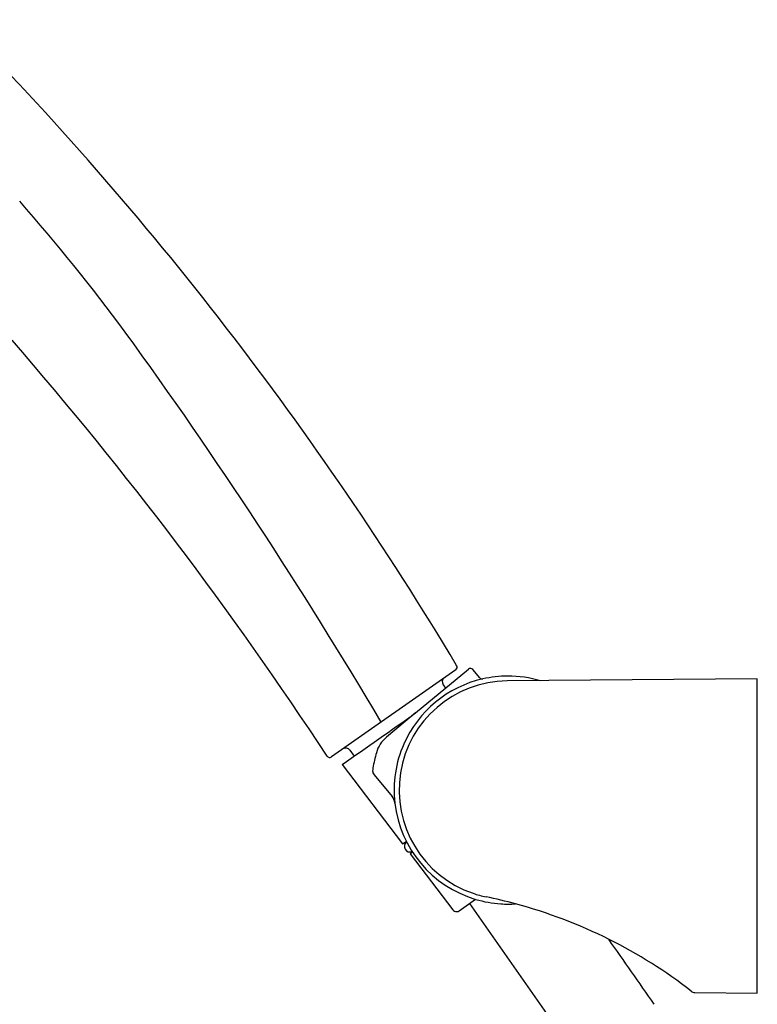
# Model space of a CAD drawing. Extents: x 491.7 to 501.1, y 83.2 to 115.8.
# Drawn here: x 496.5 to 501.1, y 106.9 to 113.1 of the extents above; entities that cross this region are included whole.
import ezdxf

# ---------------------------------------------------------------- set-up
doc = ezdxf.new("R2010")
doc.units = 0
doc.header["$LTSCALE"] = 0.64311
doc.layers.get('0').update_dxf_attribs({"color": 255, "linetype": 'CONTINUOUS'})

msp = doc.modelspace()

# ---------------------------------------------------------------- linework, layer by layer
for p, q in [((499.2129, 109.0232), (498.4266, 108.4726)), ((498.9588, 108.75), (499.293, 109.0272)), ((499.3642, 108.9722), (499.3207, 109.0246)), ((499.1326, 108.9285), (499.1478, 108.9068)), ((501.1182, 108.9651), (499.5374, 108.952)), ((501.1182, 106.9803), (501.1182, 108.9651)), ((498.9588, 108.75), (498.7743, 108.5969)), ((498.5425, 108.5153), (498.5696, 108.4765)), ((498.4938, 108.4235), (498.8766, 107.9226)), ((498.6959, 108.3596), (498.81, 108.2221)), ((498.8766, 107.9226), (498.8999, 107.9389)), ((498.9393, 107.8703), (498.9245, 107.86)), ((498.9245, 107.86), (499.1944, 107.5067)), ((499.2348, 107.5005), (499.3376, 107.5726)), ((499.3002, 107.5463), (499.9826, 106.5718)), ((500.7234, 106.9838), (501.1182, 106.9803))]:
    msp.add_line(p, q)
for centre, radius, start, end in [((480.5894, 97.9045), 21.7083, 30.89219, 44.53685), ((486.7003, 103.4217), 12.9799, 36.57797, 41.26754), ((477.862, 94.9818), 24.5745, 33.31035, 41.0009), ((471.4911, 92.5676), 31.6636, 30.61491, 35.94985), ((499.2014, 109.0393), 0.0198, 305.39866, 32.91641), ((499.3055, 109.0121), 0.0197, 39.66431, 129.68371), ((499.5434, 108.263), 0.689, 90.49998, 251.23409), ((499.5434, 108.263), 0.7205, 102.83841, 156.22245), ((499.1585, 108.9466), 0.0315, 126.91061, 214.84782), ((499.3789, 108.984), 0.0188, 218.88208, 256.49199), ((499.3794, 108.9862), 0.0211, 256.49199, 280.60876), ((499.5628, 108.089), 0.8947, 91.35923, 101.55197), ((499.5291, 108.1623), 0.8212, 74.51545, 89.12848), ((409.9636, 235.0156), 154.477, 304.966423, 305.177167), ((498.9, 108.4454), 0.1969, 129.68352, 164.17168), ((499.5434, 108.263), 0.7205, 156.22245, 186.55157), ((498.5167, 108.4972), 0.0315, 35.00356, 123.50642), ((499.5431, 108.2631), 0.8653, 164.17168, 170.73017), ((498.4153, 108.4887), 0.0197, 214.82127, 305.06756), ((498.956, 108.3589), 0.2704, 170.73017, 174.5259), ((498.7232, 108.3842), 0.0364, 179.14129, 201.32678), ((498.7262, 108.3847), 0.0394, 200.46807, 219.68372), ((498.7495, 108.1718), 0.0786, 6.54018, 39.71513), ((499.5434, 108.263), 0.7205, 186.5543, 253.41049), ((498.9225, 107.9066), 0.035, 126.0062, 293.70532), ((499.5447, 108.2678), 0.6939, 251.25636, 258.37076), ((499.5465, 108.2762), 0.734, 253.49857, 266.13659), ((498.7816, 104.5598), 3.0918, 74.84415, 78.37076), ((499.2182, 107.5254), 0.0303, 218.10287, 269.24629), ((499.2164, 107.529), 0.0339, 272.29169, 302.69065), ((499.5419, 108.3342), 0.7916, 266.74835, 273.47343), ((498.7512, 104.4478), 3.2078, 63.5268, 74.84415), ((210.6315, -95.5601), 353.5512, 34.936867, 35.018088), ((498.8055, 104.5568), 3.086, 52.1014, 63.5268), ((500.7252, 107.0229), 0.0391, 232.1014, 267.33459)]:
    msp.add_arc(centre, radius, start, end)

doc.saveas('drawing.dxf')
